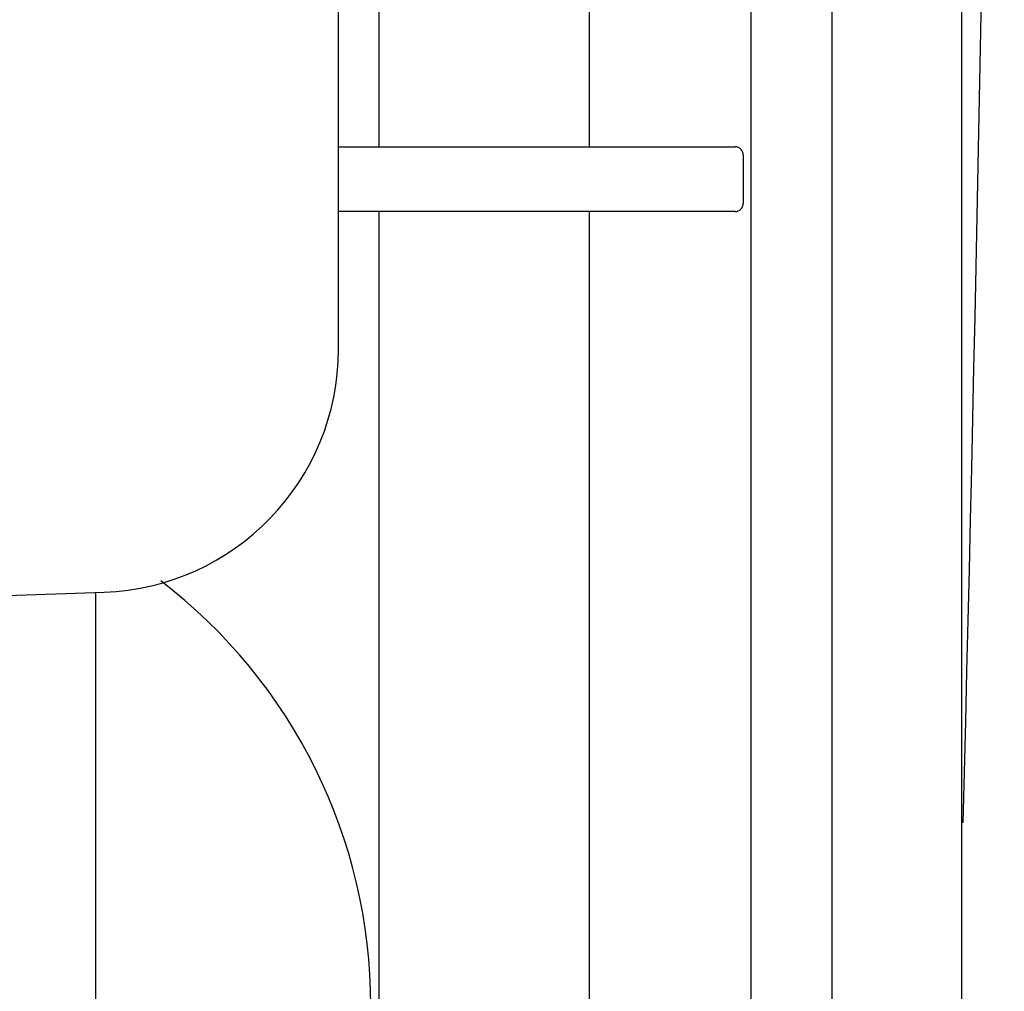
# Model space of a CAD drawing. Units: millimetres. Extents: x -3881 to 218, y 63 to 3518.
# Drawn here: x -2008 to -1947, y 1770 to 1830 of the extents above; entities that cross this region are included whole.
import ezdxf

# ---------------------------------------------------------------- set-up
doc = ezdxf.new("R2010")
doc.units = ezdxf.units.MM
for name, color, linetype in [('960_XT_320X3DXF_CONTINUOUS_LINE', 7, 'Continuous'), ('960B_27_DXF_CONTINUOUS_LINE', 7, 'Continuous'), ('960B_5_DXF_CONTINUOUS_LINE', 7, 'Continuous')]:
    doc.layers.add(name, color=color, linetype=linetype)

msp = doc.modelspace()

# ---------------------------------------------------------------- linework, layer by layer
at = {"layer": '960_XT_320X3DXF_CONTINUOUS_LINE', "color": 7, "linetype": 'Continuous'}
for p, q in [((-1988.296, 1809.971), (-1988.296, 1830.996)), ((-2040.505, 1793.662), (-2002.772, 1794.98)), ((-2003.296, 1794.962), (-2003.296, 1750.214))]:
    msp.add_line(p, q, dxfattribs=at)
for centre, radius, start, end in [((-2003.296, 1809.971), 15, 272, 0), ((-2019.296, 1769.45), 33, 0, 52.63501)]:
    msp.add_arc(centre, radius, start, end, dxfattribs=at)
at = {"layer": '960B_27_DXF_CONTINUOUS_LINE', "color": 7, "linetype": 'Continuous'}
for p, q in [((-1957.796, 1722.055), (-1957.796, 2355.83)), ((-1949.796, 1622.745), (-1949.796, 2338.222)), ((-1962.796, 1671.962), (-1962.796, 2289.005)), ((-1972.796, 1822.484), (-1972.796, 2138.484)), ((-1985.796, 1872.864), (-1985.796, 1822.484)), ((-1985.796, 1818.484), (-1985.796, 1758.85)), ((-1972.796, 1760.679), (-1972.796, 1818.484))]:
    msp.add_line(p, q, dxfattribs=at)
msp.add_arc((-9813.003, 1980.484), 7865.83, 358.5449136, 1.4550864, dxfattribs=at)
at = {"layer": '960B_5_DXF_CONTINUOUS_LINE', "color": 7, "linetype": 'Continuous'}
for p, q in [((-1988.296, 1822.484), (-1963.796, 1822.484)), ((-1963.296, 1821.984), (-1963.296, 1818.984)), ((-1963.796, 1818.484), (-1988.296, 1818.484))]:
    msp.add_line(p, q, dxfattribs=at)
for centre, start, end in [((-1963.796, 1821.984), 0, 90), ((-1963.796, 1818.984), 270, 0)]:
    msp.add_arc(centre, 0.5, start, end, dxfattribs=at)

doc.saveas('drawing.dxf')
